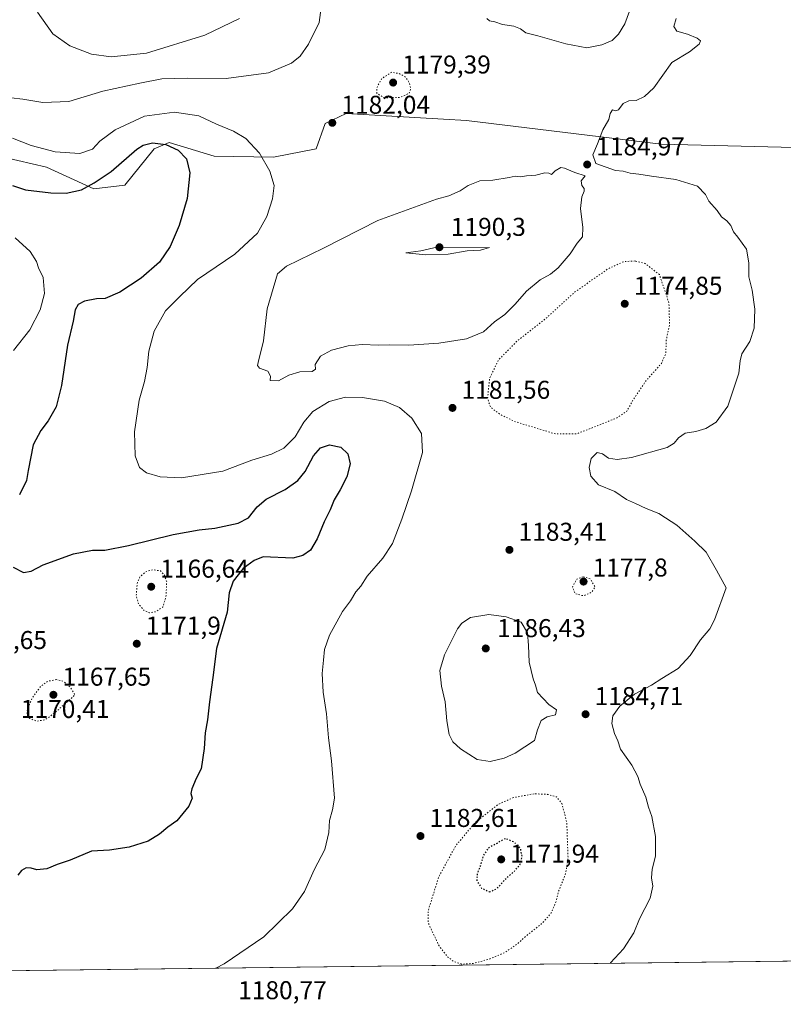
# Model space of a CAD drawing. Units: metres. Extents: x 583374 to 586826, y 4745117 to 4747486.
# Drawn here: x 584462 to 584759, y 4745131 to 4745513 of the extents above; entities that cross this region are included whole.
import ezdxf

# ---------------------------------------------------------------- set-up
doc = ezdxf.new("R2010")
doc.units = ezdxf.units.M
doc.header["$MEASUREMENT"] = 0
doc.linetypes.add('DGN Style 5', pattern=[1.153612, 0.494405, -0.659207])
for name, color, linetype, lineweight in [('Comarca CxS', 21, 'Continuous', 0), ('Comunidad Autónoma CxS', 142, 'Continuous', 0), ('Curva de nivel maestra', 30, 'Continuous', 30), ('Curva de nivel maestra depresión', 30, 'DGN Style 5', 30), ('Curva de nivel normal', 30, 'Continuous', 0), ('Curva de nivel normal depresión', 30, 'DGN Style 5', 0), ('Espacio natural protegido CxS', 121, 'Continuous', 0), ('Matorral CxS', 135, 'Continuous', 0), ('Municipio CxS', 4, 'Continuous', 0), ('Pastizal CxS', 92, 'Continuous', 0), ('Provincia CxS', 1, 'Continuous', 0), ('Punto de cota en terreno', 7, 'Continuous', 0), ('Rótulo de punto de cota en terreno', 7, 'Continuous', 0)]:
    doc.layers.add(name, color=color, linetype=linetype, lineweight=lineweight)
doc.styles.add('Style-Arial', font='txt')

# ---------------------------------------------------------------- blocks, each defined once
blk = doc.blocks.new('*U7')
at = {"layer": 'Pastizal CxS', "color": 92, "linetype": 'Continuous', "lineweight": 0}
blk.add_polyline3d([(584762.9115, 4745463.7763, 1188.042), (584711.1927, 4745465.0111, 1185.7072), (584635.4773, 4745474.2115, 1182.9734), (584626.5469, 4745474.7527, 1182.7205), (584588.7743, 4745477.0423, 1182.1646), (584580.6363, 4745473.1505, 1182.4671), (584577.0983, 4745463.2447, 1181.9608), (584560.4693, 4745460.0603, 1180.5155), (584537.4715, 4745460.4145, 1177.3888), (584520.0193, 4745465.6799, 1176.2388), (584514.1193, 4745463.2459, 1175.1552), (584502.7969, 4745449.0931, 1173.4894), (584490.7673, 4745447.6787, 1175.3663), (584472.3695, 4745456.1699, 1178.3813), (584455.6327, 4745459.9523, 1177.4493)], dxfattribs=at)
blk = doc.blocks.new('5PATER')
at = {"layer": 'Punto de cota en terreno', "linetype": 'Continuous', "lineweight": 0}
h = blk.add_hatch(color=51, dxfattribs=at)
edge = h.paths.add_edge_path()
edge.add_ellipse((0, 0), major_axis=(-0.11, -0.111), ratio=0.999422, start_angle=0, end_angle=360)

msp = doc.modelspace()

# ---------------------------------------------------------------- linework, layer by layer
at = {"layer": 'Comarca CxS', "color": 21, "linetype": 'Continuous', "lineweight": 0, "flags": 128}
msp.add_lwpolyline([(586640.3226, 4745170.6627), (583402.58, 4745130.66), (583391.0813, 4746076.9894), (583385.1634, 4746564.0296), (583374.47, 4747444.09), (585310.4645, 4747468.023), (586644.9683, 4747484.5203), (586777.61, 4747486.16), (586801.8693, 4745566.1326), (586801.8702, 4745566.058), (586771.9005, 4745539.7571), (586771.3501, 4745539.2741), (586756.4561, 4745508.4511), (586710.009, 4745403.5961), (586676.4693, 4745328.5937), (586655.7731, 4745274.6842), (586647.5733, 4745246.4407), (586639.1741, 4745208.549), (586637.2541, 4745188.757), (586638.3261, 4745179.2251)], close=True, dxfattribs=at)
at = {"layer": 'Comunidad Autónoma CxS', "color": 142, "linetype": 'Continuous', "lineweight": 0, "flags": 128}
msp.add_lwpolyline([(586640.3226, 4745170.6627), (583402.58, 4745130.66), (583391.0813, 4746076.9894), (583385.1634, 4746564.0296), (583374.47, 4747444.09), (585310.4645, 4747468.023), (586644.9683, 4747484.5203), (586777.61, 4747486.16), (586801.8693, 4745566.1326), (586801.8702, 4745566.058), (586806.84, 4745172.72), (586641.0759, 4745170.672)], close=True, dxfattribs=at)
at = {"layer": 'Curva de nivel maestra', "color": 30, "linetype": 'Continuous', "lineweight": 30, "elevation": 1175, "flags": 128}
for points in [[(584459.1, 4745448.9901), (584464.2, 4745447.3401), (584473.97, 4745446.1901), (584479.92, 4745446.0501), (584485.94, 4745447.2601), (584490.78, 4745450.0001), (584497.48, 4745454.4001), (584507.37, 4745463.0501), (584509.82, 4745464.6401), (584513.44, 4745465.5401), (584518.7, 4745464.9601), (584523.46, 4745462.7501), (584526.73, 4745459.3501), (584527.95, 4745453.8501), (584526.96, 4745443.8701), (584523.92, 4745433.4101), (584520.43, 4745425.3201), (584516.21, 4745419.1901), (584509.08, 4745412.9901), (584500.76, 4745407.5301), (584495.07, 4745405.0701), (584491.78, 4745404.9101), (584487.11, 4745404.0501), (584484.57, 4745402.7701), (584483.51, 4745400.5901), (584482.69, 4745396.2501), (584480.44, 4745386.9201), (584478.12, 4745371.2501), (584476.07, 4745362.9201), (584472.91, 4745357.5301), (584470.15, 4745353.7901), (584467.16, 4745348.2101), (584465.17, 4745338.1701), (584464.51, 4745334.3201), (584461.81, 4745328.7701)], [(584459.34, 4745300.5601), (584463.36, 4745298.4701), (584466.34, 4745299.0201), (584470.96, 4745301.5201), (584482.83, 4745305.8401), (584490.13, 4745307.2301), (584495.04, 4745307.2601), (584504.19, 4745309.0001), (584521.48, 4745313.3601), (584531.66, 4745315.1201), (584537.78, 4745315.7101), (584546.78, 4745317.7501), (584550.78, 4745319.7701), (584554.12, 4745324.1201), (584557.68, 4745326.9801), (584565.05, 4745330.7701), (584570.02, 4745334.2501), (584572.78, 4745337.8401), (584576.12, 4745343.9401), (584578.72, 4745346.9401), (584582.32, 4745348.1501), (584586.67, 4745347.2901), (584589.36, 4745344.6901), (584590.33, 4745340.7301), (584589.08, 4745335.7401), (584586.48, 4745330.7001), (584584.05, 4745326.8301), (584582.5, 4745322.9201), (584580.17, 4745318.2501), (584577.52, 4745311.5901), (584574.85, 4745307.2501), (584571.89, 4745305.1101), (584568.04, 4745304.1201), (584556.45, 4745304.6401), (584553.05, 4745303.2301), (584548.78, 4745300.1201), (584544.86, 4745295.1401), (584543.33, 4745290.5901), (584542.54, 4745283.0601), (584538.35, 4745268.9401), (584536.94, 4745257.7401), (584535.6, 4745248.3101), (584534.85, 4745241.2901), (584534, 4745236.1501), (584533.63, 4745230.1401), (584532.45, 4745222.2501), (584530.48, 4745218.4001), (584528.74, 4745214.4601), (584528.44, 4745212.5801), (584528.96, 4745210.8401), (584527.59, 4745207.7401), (584522.94, 4745202.0401), (584519.43, 4745199.5401), (584516.28, 4745196.8501), (584511.78, 4745194.1401), (584504.45, 4745191.7901), (584496.78, 4745190.5801), (584489.78, 4745190.1601), (584481.45, 4745186.7101), (584476.45, 4745185.0101), (584472.4, 4745183.3801), (584468.6, 4745182.9001), (584466.4, 4745183.5501), (584464.45, 4745183.6801), (584462.62, 4745182.7401), (584461.12, 4745180.9201)]]:
    msp.add_lwpolyline(points, dxfattribs=at)
at = {"layer": 'Curva de nivel maestra depresión', "color": 30, "linetype": 'DGN Style 5', "lineweight": 30, "elevation": 1175, "flags": 128}
msp.add_lwpolyline([(584644.36, 4745174.3901), (584647.32, 4745175.5501), (584650.58, 4745179.3101), (584654.15, 4745182.4201), (584656.4, 4745185.1301), (584657.17, 4745187.9801), (584656.51, 4745191.3101), (584654.02, 4745193.6901), (584650.64, 4745195.1101), (584643.86, 4745191.3001), (584642.08, 4745188.5901), (584640.99, 4745184.9201), (584639.65, 4745181.2501), (584639.54, 4745178.6901), (584641.33, 4745175.8601), (584644.36, 4745174.3901)], dxfattribs=at)
at = {"layer": 'Curva de nivel normal', "color": 30, "linetype": 'Continuous', "lineweight": 0, "flags": 128}
for points, elevation in [([(584433.5, 4745522.59), (584436.05, 4745512.09), (584442.47, 4745497.92), (584450.49, 4745488.08), (584455.26, 4745484.23), (584458.61, 4745483.01), (584463.13, 4745482.5), (584470.84, 4745481.25), (584480.97, 4745481.64), (584494.15, 4745485.6), (584508.62, 4745488.78), (584517.12, 4745490.51), (584527.29, 4745490.72), (584542.14, 4745490.55), (584558.62, 4745492.85), (584567.5, 4745496.53), (584570.88, 4745499.25), (584574.16, 4745503.92), (584578.22, 4745512.4), (584579.16, 4745519.17)], 1185), ([(584468.8, 4745516.43), (584474.82, 4745507.95), (584481.42, 4745503.33), (584489.84, 4745500.06), (584497.46, 4745499.02), (584511.18, 4745500.47), (584533.8, 4745507.46), (584547.25, 4745513.96)], 1190), ([(584643.4, 4745513.9), (584644.44, 4745513.04), (584646.49, 4745512.6), (584649.44, 4745511.56), (584653.9, 4745510.88), (584656.46, 4745509.85), (584658.6, 4745508.34), (584663.17, 4745507.16), (584674.06, 4745504.05), (584682.23, 4745502.57), (584688.12, 4745503.64), (584692.12, 4745505.42), (584694.58, 4745507.76), (584697.08, 4745511.85), (584698.89, 4745516.72)], 1180), ([(584691.3096, 4745146.5823), (584691.53, 4745146.74), (584696.5, 4745152.21), (584700.47, 4745158.41), (584702.75, 4745163.92), (584706.83, 4745171.87), (584707.95, 4745176.54), (584707.46, 4745179.79), (584707.66, 4745183.21), (584708.98, 4745188.31), (584708.99, 4745195.95), (584707.58, 4745203.72), (584706.29, 4745207.25), (584705.16, 4745211.25), (584702.97, 4745216.25), (584702.12, 4745219.25), (584699.76, 4745223.57), (584695.39, 4745229.86), (584694.26, 4745233.06), (584693.08, 4745235.89), (584692.02, 4745239.83), (584692.4, 4745242.8), (584695.05, 4745246.63), (584700.78, 4745251.18), (584707.45, 4745254.67), (584711.45, 4745257.28), (584717.78, 4745261.18), (584722.44, 4745266.29), (584726.43, 4745272.42), (584730.03, 4745276.59), (584731.92, 4745280.09), (584736.45, 4745292.52), (584732.66, 4745299.41), (584728.58, 4745306.5), (584724.25, 4745310.68), (584717.23, 4745316.9), (584712.87, 4745319.81), (584710.19, 4745321.48), (584705.28, 4745323.42), (584701.23, 4745325.37), (584697.74, 4745326.87), (584693.2, 4745330), (584686.86, 4745332.66), (584683.85, 4745335.99), (584683.14, 4745339.42), (584683.92, 4745342.81), (584686.27, 4745345.15), (584688.35, 4745344.7), (584690.67, 4745343.04), (584694.08, 4745342.48), (584699.69, 4745343.22), (584713.52, 4745347.14), (584716.18, 4745348.77), (584717.9, 4745350.88), (584720.54, 4745352.65), (584724.64, 4745353.4), (584728.51, 4745354.55), (584732.52, 4745356.99), (584737.05, 4745363.14), (584741.39, 4745375.97), (584741.85, 4745380.85), (584742.54, 4745383.51), (584745.55, 4745388.29), (584747.23, 4745393.51), (584747.49, 4745400.92), (584746.54, 4745408.32), (584745.26, 4745413.51), (584745.24, 4745418.98), (584744.32, 4745424.25), (584740.88, 4745428.92), (584739.21, 4745431.04), (584738.27, 4745433.48), (584736.7, 4745435.3), (584734.57, 4745436.86), (584732.87, 4745439.3), (584729.66, 4745442.95), (584728.33, 4745445.47), (584725.25, 4745448.72), (584716.8, 4745451.27), (584707.37, 4745452.62), (584702.5, 4745453.44), (584699.16, 4745453.75), (584696.45, 4745454.59), (584693.41, 4745454.88), (584685.75, 4745457.59), (584684.65, 4745460.92), (584686.46, 4745465.25), (584688.52, 4745470.59), (584690.81, 4745474.59), (584691.38, 4745476.92), (584692.25, 4745478.41), (584693.37, 4745478.02), (584694.6, 4745478.4), (584696.45, 4745480.82), (584698.6, 4745481.84), (584701.38, 4745482.06), (584704.62, 4745483.54), (584708.34, 4745486.96), (584715.36, 4745496.83), (584722.15, 4745500.91), (584725.91, 4745503.98), (584726.46, 4745505.19), (584725.19, 4745506.32), (584721.35, 4745507.82), (584717.18, 4745508.98), (584716.11, 4745510.8), (584717.03, 4745513.96)], 1185), ([(584538.0979, 4745144.6894), (584541.34, 4745146.38), (584556.81, 4745156.92), (584567.92, 4745167.74), (584572.53, 4745174.51), (584576.38, 4745182.88), (584580.42, 4745190.83), (584581.96, 4745197.51), (584582.28, 4745202.13), (584583.42, 4745206.22), (584584.22, 4745210.81), (584583.04, 4745225.3), (584581.85, 4745234.32), (584581.08, 4745243.55), (584579.85, 4745251.99), (584579.46, 4745259.27), (584580, 4745264.47), (584580.29, 4745268.61), (584582.25, 4745274.19), (584587.33, 4745283.31), (584590.38, 4745287.57), (584592.47, 4745291.02), (584594.4, 4745293.22), (584596.9, 4745297.09), (584603.06, 4745304.1), (584606.72, 4745309.82), (584610.45, 4745319.23), (584614.1, 4745330.24), (584618.46, 4745345.24), (584617.98, 4745352.58), (584614.29, 4745358.56), (584609.47, 4745362.65), (584603.62, 4745365.16), (584595.12, 4745366.55), (584588.45, 4745366.68), (584582.19, 4745365.07), (584575.76, 4745361.13), (584572.33, 4745356.95), (584568.99, 4745351.27), (584564.58, 4745346.91), (584559.78, 4745344.59), (584552.12, 4745342.2), (584540.77, 4745337.96), (584524.72, 4745335.4), (584516.43, 4745335.75), (584511.12, 4745337.26), (584508.47, 4745339.31), (584506.77, 4745343.83), (584506.45, 4745353.23), (584508.38, 4745365.5), (584510.4, 4745372.78), (584511.48, 4745378.26), (584512.06, 4745384.53), (584514.18, 4745392.34), (584518.59, 4745400.27), (584524.1, 4745405.86), (584530.94, 4745412.41), (584545.51, 4745422.34), (584554.35, 4745430.52), (584557.96, 4745436.88), (584560.16, 4745443.82), (584560.76, 4745449.02), (584559.16, 4745454.52), (584555.08, 4745461.54), (584549.74, 4745467.21), (584544.92, 4745470.06), (584538.31, 4745472.78), (584531.47, 4745476.09), (584522.05, 4745477.45), (584510.34, 4745475.92), (584499.01, 4745470.66), (584493.01, 4745466.21), (584490.13, 4745463.08), (584485.33, 4745461.46), (584475.67, 4745462.14), (584466.41, 4745464.55), (584459.05, 4745467.35)], 1180), ([(584672.21, 4745455.95), (584670.03, 4745454.75), (584668.52, 4745453.24), (584667.48, 4745453.77), (584665.96, 4745453.86), (584662.45, 4745453.04), (584658.78, 4745452.76), (584656.45, 4745452.37), (584654.45, 4745452.67), (584652.12, 4745452.08), (584645.72, 4745451.05), (584640.67, 4745450.86), (584636.22, 4745448.99), (584633.04, 4745446.89), (584628.62, 4745445), (584623.92, 4745443.67), (584601.04, 4745435.33), (584579.95, 4745424.57), (584565.57, 4745417.66), (584562.04, 4745414.59), (584558.06, 4745401.06), (584556.69, 4745388.58), (584554.56, 4745380.22), (584554.31, 4745379), (584555.11, 4745377.97), (584558.3, 4745376.77), (584559.3, 4745374.9), (584559.24, 4745373.13), (584562.43, 4745373.11), (584566.45, 4745375.24), (584570.78, 4745376.6), (584575.56, 4745376.73), (584576.85, 4745377.64), (584576.67, 4745379.37), (584578.73, 4745382.61), (584583.06, 4745385.03), (584589.54, 4745386.69), (584595.01, 4745387.19), (584601.3, 4745386.86), (584605.54, 4745387.01), (584613.14, 4745386.94), (584624.81, 4745387.66), (584635.55, 4745389.35), (584642.12, 4745392.1), (584646.45, 4745395.93), (584650.45, 4745398.89), (584654.45, 4745402.79), (584658.78, 4745407.87), (584664.12, 4745412.27), (584668.12, 4745414.5), (584671.12, 4745417.02), (584675.76, 4745422.44), (584678.46, 4745426.58), (584680.56, 4745429.03), (584680.78, 4745432.68), (584679.79, 4745440.03), (584680.35, 4745444.59), (584681.28, 4745446.74), (584681.22, 4745447.84), (584680.37, 4745448.94), (584680.03, 4745450.77), (584681.62, 4745452.8), (584677.59, 4745454.06), (584673.64, 4745455.76), (584672.21, 4745455.95)], 1185), ([(584460.14, 4745428.58), (584465.93, 4745423.29), (584468.39, 4745419.5), (584469.19, 4745416.99), (584470.98, 4745413.2), (584471.57, 4745407.06), (584469.89, 4745400.59), (584465.89, 4745392.92), (584459.47, 4745384.86)], 1170), ([(584644.45, 4745424.92), (584622.88, 4745424.81), (584617.76, 4745423.64), (584611.93, 4745422.82), (584619.71, 4745421.98), (584628.34, 4745422.31), (584635.74, 4745423.64), (584640.95, 4745423.87), (584644.45, 4745424.92)], 1190), ([(584644.16, 4745282.19), (584637.04, 4745281), (584633.69, 4745278.83), (584632.06, 4745276.63), (584626.94, 4745266.5), (584625.19, 4745260.43), (584625.74, 4745254.29), (584627.22, 4745248.31), (584627.86, 4745240.82), (584628.74, 4745235.55), (584630.17, 4745232.64), (584633.13, 4745229.94), (584639.66, 4745225.78), (584644.77, 4745225.09), (584650.12, 4745226.4), (584654.45, 4745228.25), (584661.88, 4745233.28), (584663.16, 4745237.38), (584664.54, 4745241.04), (584666.85, 4745242.4), (584670.13, 4745243.26), (584670.42, 4745245.15), (584667.46, 4745247.27), (584663.07, 4745251.87), (584662.28, 4745254.75), (584661.39, 4745257.19), (584659.82, 4745263.63), (584659.63, 4745270.1), (584659.16, 4745275.13), (584656.72, 4745279.19), (584650.95, 4745281.33), (584644.16, 4745282.19)], 1185)]:
    msp.add_lwpolyline(points, dxfattribs=dict(at, elevation=elevation))
at = {"layer": 'Curva de nivel normal depresión', "color": 30, "linetype": 'DGN Style 5', "lineweight": 0, "flags": 128}
for points, elevation in [([(584606.45, 4745493.07), (584602.61, 4745490.56), (584600.74, 4745487.23), (584600.71, 4745484.86), (584603.32, 4745483.12), (584609.59, 4745483.17), (584613.25, 4745484.84), (584613.89, 4745486.66), (584613.29, 4745488.84), (584612.05, 4745490.95), (584609.54, 4745492.46), (584606.45, 4745493.07)], 1180), ([(584701.06, 4745419.64), (584696.59, 4745419.39), (584690.45, 4745416.58), (584677.45, 4745407.44), (584666.12, 4745397.1), (584655.25, 4745388.6), (584647.92, 4745381.13), (584644.51, 4745374.02), (584643.69, 4745366.2), (584644.84, 4745362.82), (584648.32, 4745360.17), (584654.19, 4745357.25), (584670.12, 4745352.38), (584678.45, 4745352.5), (584686.56, 4745355.64), (584694.13, 4745358.73), (584697.79, 4745361.25), (584700.21, 4745365.55), (584704.99, 4745372.74), (584711.22, 4745379.8), (584712.93, 4745383.56), (584713.15, 4745388.92), (584714.42, 4745394.84), (584714.18, 4745403.27), (584713.06, 4745406.86), (584710.45, 4745414.34), (584705, 4745418.63), (584701.06, 4745419.64)], 1180), ([(584513.54, 4745299.63), (584510.82, 4745298.75), (584508.67, 4745296.94), (584507.54, 4745294.26), (584507.2, 4745289.48), (584508.11, 4745286.23), (584510.31, 4745283.71), (584512.32, 4745282.86), (584514.69, 4745283.28), (584517.48, 4745285.1), (584518.74, 4745289), (584519.04, 4745294.92), (584518.12, 4745297.53), (584516.56, 4745299.2), (584513.54, 4745299.63)], 1170), ([(584680.85, 4745296.91), (584678.43, 4745296), (584676.7, 4745293.01), (584677.72, 4745290.27), (584680.95, 4745289.47), (584684.18, 4745290.86), (584685.46, 4745292.92), (584683.56, 4745296.08), (584680.85, 4745296.91)], 1180), ([(584476.12, 4745256.94), (584472.78, 4745256.24), (584470.12, 4745254.39), (584466.8, 4745249.82), (584464.88, 4745245.43), (584464.82, 4745243.08), (584465.78, 4745241.78), (584468.51, 4745240.75), (584471.74, 4745241.26), (584475.45, 4745243.91), (584483.4, 4745250.92), (584481.8, 4745253.62), (584478.96, 4745256.17), (584476.12, 4745256.94)], 1170), ([(584661.78, 4745212.51), (584653.54, 4745210.95), (584647.81, 4745208.39), (584639.03, 4745201.51), (584631.38, 4745192.38), (584624.75, 4745180.25), (584620.67, 4745167.22), (584620.66, 4745162.22), (584624.86, 4745153.38), (584628.04, 4745149.28), (584630.72, 4745147.19), (584633.81, 4745146.28), (584638.23, 4745146.56), (584644.35, 4745148.22), (584650.12, 4745150.63), (584654.45, 4745153.46), (584659.06, 4745157.54), (584665.23, 4745162.46), (584668.43, 4745166.19), (584670.24, 4745170.4), (584671.14, 4745174.25), (584674.08, 4745181.59), (584674.97, 4745187.59), (584674.47, 4745201.42), (584672.58, 4745208.68), (584670.45, 4745211.31), (584667.02, 4745212.29), (584661.78, 4745212.51)], 1180)]:
    msp.add_lwpolyline(points, dxfattribs=dict(at, elevation=elevation))
at = {"layer": 'Espacio natural protegido CxS', "color": 121, "linetype": 'Continuous', "lineweight": 0, "flags": 128}
msp.add_lwpolyline([(586640.3226, 4745170.6627), (583402.58, 4745130.66), (583391.0813, 4746076.9894), (583385.1634, 4746564.0296), (583374.47, 4747444.09), (585310.4645, 4747468.023), (586644.9683, 4747484.5203), (586777.61, 4747486.16), (586801.8693, 4745566.1326), (586794.5437, 4745559.7038), (586782.7047, 4745549.3139), (586771.9633, 4745539.8871), (586771.9005, 4745539.7571), (586757.0687, 4745509.0645), (586710.6217, 4745404.2086), (586677.0823, 4745329.2065), (586656.3863, 4745275.297), (586648.1858, 4745247.0533), (586639.7871, 4745209.1616), (586637.8667, 4745189.3698), (586638.9385, 4745179.8378), (586641.0759, 4745170.672)], close=True, dxfattribs=at)
msp.add_lwpolyline([(586640.3226, 4745170.6627), (583402.58, 4745130.66), (583391.0813, 4746076.9894)], dxfattribs=at)
at = {"layer": 'Matorral CxS', "color": 135, "linetype": 'Continuous', "lineweight": 0, "extrusion": (-0.005536, -6.83999e-05, 0.999985), "elevation": -2376.3728, "flags": 128}
msp.add_lwpolyline([(586398.2947, 4745167.5503), (584357.95, 4745142.342)], dxfattribs=at)
at = {"layer": 'Matorral CxS', "color": 135, "linetype": 'Continuous', "lineweight": 0}
for points in [[(584762.9115, 4745463.7763, 1188.042), (584711.1927, 4745465.0111, 1185.7072), (584635.4773, 4745474.2115, 1182.9734), (584626.5469, 4745474.7527, 1182.7205), (584588.7743, 4745477.0423, 1182.1646), (584580.6363, 4745473.1505, 1182.4671), (584577.0983, 4745463.2447, 1181.9608), (584560.4693, 4745460.0603, 1180.5155), (584537.4715, 4745460.4145, 1177.3888), (584520.0193, 4745465.6799, 1176.2388), (584514.1193, 4745463.2459, 1175.1552), (584502.7969, 4745449.0931, 1173.4894), (584490.7673, 4745447.6787, 1175.3663), (584472.3695, 4745456.1699, 1178.3813), (584455.6327, 4745459.9523, 1177.4493), (584409.6945, 4745441.5863, 1165.3686)], [(584455.6327, 4745459.9523, 1177.4493), (584472.3695, 4745456.1699, 1178.3813), (584490.7673, 4745447.6787, 1175.3663), (584502.7969, 4745449.0931, 1173.4894), (584514.1193, 4745463.2459, 1175.1552), (584520.0193, 4745465.6799, 1176.2388), (584537.4715, 4745460.4145, 1177.3888), (584560.4693, 4745460.0603, 1180.5155), (584577.0983, 4745463.2447, 1181.9608), (584580.6363, 4745473.1505, 1182.4671), (584588.7743, 4745477.0423, 1182.1646), (584626.5469, 4745474.7527, 1182.7205), (584635.4773, 4745474.2115, 1182.9734), (584711.1927, 4745465.0111, 1185.7072), (584762.9115, 4745463.7763, 1188.042)], [(586402.1749, 4745167.7203, 1194.5779), (584360.3541, 4745142.4934, 1183.325)]]:
    msp.add_polyline3d(points, dxfattribs=at)
at = {"layer": 'Municipio CxS', "color": 4, "linetype": 'Continuous', "lineweight": 0, "flags": 128}
msp.add_lwpolyline([(586640.3226, 4745170.6627), (583402.58, 4745130.66), (583391.0813, 4746076.9894)], dxfattribs=at)
at = {"layer": 'Pastizal CxS', "color": 92, "linetype": 'Continuous', "lineweight": 0}
msp.add_polyline3d([(584762.9115, 4745463.7763, 1188.042), (584711.1927, 4745465.0111, 1185.7072), (584635.4773, 4745474.2115, 1182.9734), (584626.5469, 4745474.7527, 1182.7205), (584588.7743, 4745477.0423, 1182.1646), (584580.6363, 4745473.1505, 1182.4671), (584577.0983, 4745463.2447, 1181.9608), (584560.4693, 4745460.0603, 1180.5155), (584537.4715, 4745460.4145, 1177.3888), (584520.0193, 4745465.6799, 1176.2388), (584514.1193, 4745463.2459, 1175.1552), (584502.7969, 4745449.0931, 1173.4894), (584490.7673, 4745447.6787, 1175.3663), (584472.3695, 4745456.1699, 1178.3813), (584455.6327, 4745459.9523, 1177.4493), (584409.6945, 4745441.5863, 1165.3686)], dxfattribs=at)
at = {"layer": 'Provincia CxS', "color": 1, "linetype": 'Continuous', "lineweight": 0, "flags": 128}
msp.add_lwpolyline([(586640.3226, 4745170.6627), (583402.58, 4745130.66), (583391.0813, 4746076.9894), (583385.1634, 4746564.0296), (583374.47, 4747444.09), (585310.4645, 4747468.023), (586644.9683, 4747484.5203), (586777.61, 4747486.16), (586801.8693, 4745566.1326), (586801.8702, 4745566.058), (586806.84, 4745172.72), (586641.0759, 4745170.672)], close=True, dxfattribs=at)

# ---------------------------------------------------------------- block references
at = {"layer": 'Pastizal CxS', "color": 92, "linetype": 'Continuous', "lineweight": 0}
msp.add_blockref('*U7', (0, 0), dxfattribs=at)
at = {"layer": 'Punto de cota en terreno', "color": 7, "linetype": 'Continuous', "lineweight": 0, "xscale": 10, "yscale": 10, "zscale": 10}
for p in [(584607, 4745489, 1179.39), (584583.37, 4745473.35, 1182.04), (584682.4, 4745457.15, 1184.97), (584625, 4745425, 1190.3), (584697, 4745403, 1174.85), (584630.07, 4745362.53, 1181.56), (584652.2, 4745307.34, 1183.41), (584681, 4745295, 1177.8), (584513, 4745293, 1166.64), (584507.39, 4745270.85, 1171.9), (584643, 4745269, 1186.43), (584475, 4745251, 1167.65), (584681.78, 4745243.44, 1184.71), (584617.63, 4745196.09, 1182.61), (584649, 4745187, 1171.94)]:
    msp.add_blockref('5PATER', p, dxfattribs=at)

# ---------------------------------------------------------------- texts
at = {"layer": 'Rótulo de punto de cota en terreno', "color": 7, "linetype": 'Continuous', "lineweight": 0, "style": 'Style-Arial'}
for s, p in [('1179,39', (584610.5278, 4745492.5278)), ('1182,04', (584586.8978, 4745476.8778)), ('1184,97', (584685.9278, 4745460.6778)), ('1190,3', (584629.4097, 4745429.4097)), ('1174,85', (584700.5278, 4745406.5278)), ('1181,56', (584633.5978, 4745366.0578)), ('1183,41', (584655.7278, 4745310.8678)), ('1166,64', (584516.5278, 4745296.5278)), ('1177,8', (584684.5278, 4745296.9771)), ('1171,9', (584510.9178, 4745274.3778)), ('1186,43', (584647.4097, 4745273.4097)), ('1174,65', (584438.0478, 4745268.7778)), ('1167,65', (584478.5278, 4745254.5278)), ('1184,71', (584685.3078, 4745246.9678)), ('1170,41', (584462.3378, 4745241.9778)), ('1182,61', (584621.1578, 4745199.6178)), ('1171,94', (584652.5278, 4745185.7271)), ('1180,77', (584546.7778, 4745132.6478))]:
    msp.add_text(s, height=7, dxfattribs=at).set_placement(p)

doc.saveas('drawing.dxf')
